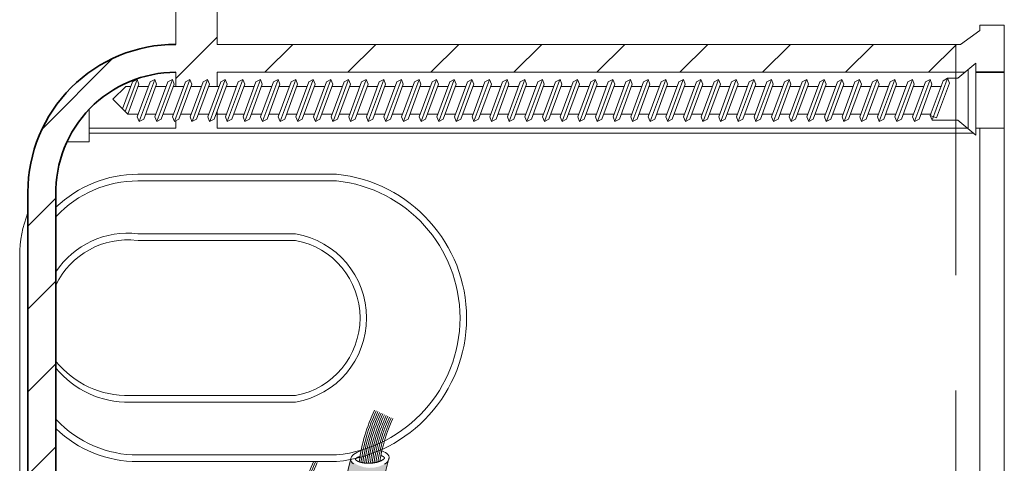
# Model space of a CAD drawing. Units: millimetres. Extents: x 9116 to 31769, y -7142 to -4703.
# Drawn here: x 24526 to 24579, y -5593 to -5569 of the extents above; entities that cross this region are included whole.
import ezdxf

# ---------------------------------------------------------------- set-up
doc = ezdxf.new("R2010")
doc.units = ezdxf.units.MM
doc.header["$LTSCALE"] = 5
doc.linetypes.add('CADWORK_12', pattern=[3.75, 2.5, -1.25])
doc.layers.add('Ech.1_5', color=7, linetype='Continuous')

msp = doc.modelspace()

# ---------------------------------------------------------------- hatches: boundary and pattern name
at = {"layer": 'Ech.1_5', "linetype": 'Continuous', "lineweight": 20, "transparency": 33554687}
h = msp.add_hatch(dxfattribs=at)
h.set_pattern_fill('CwHatchPattern_31', scale=0.158749, style=0, pattern_type=2)
h.set_pattern_definition([(45, (0, 0), (-2.2450501, 2.2450501), [])])
h.paths.add_polyline_path([(24534.118, -5571.668), (24534.119, -5571.668), (24534.12, -5572.428), (24534.556, -5572.428), (24534.644, -5572.189), (24534.892, -5572.053), (24534.991, -5572.318), (24534.95, -5572.428), (24535.509, -5572.428), (24535.598, -5572.189), (24535.845, -5572.053), (24535.944, -5572.318), (24535.903, -5572.428), (24536.463, -5572.428), (24536.552, -5572.189), (24536.799, -5572.053), (24536.898, -5572.318), (24536.857, -5572.428), (24536.939, -5572.428), (24536.799, -5572.053), (24536.552, -5572.189), (24536.463, -5572.428), (24536.36, -5572.428), (24536.36, -5571.668), (24578.964, -5571.668), (24578.964, -5569.114), (24577.64, -5569.114), (24577.64, -5569.4), (24576.598, -5570.153), (24536.36, -5570.153), (24536.36, -5566.388), (24534.117, -5566.388), (24534.117, -5570.153, 0.414123), (24526.12, -5578.153), (24526.12, -5603.653), (24526.12, -5629.153, 0.414123), (24534.117, -5637.153), (24536.36, -5637.153), (24576.598, -5637.153), (24577.64, -5637.906), (24577.64, -5638.192), (24578.964, -5638.192), (24578.964, -5635.638), (24536.36, -5635.638), (24536.36, -5634.878), (24536.463, -5634.878), (24536.552, -5635.117), (24536.799, -5635.253), (24536.898, -5634.989), (24536.857, -5634.878), (24536.939, -5634.878), (24536.799, -5635.253), (24536.552, -5635.117), (24536.463, -5634.878), (24535.903, -5634.878), (24535.944, -5634.989), (24535.845, -5635.253), (24535.598, -5635.117), (24535.509, -5634.878), (24534.95, -5634.878), (24534.991, -5634.989), (24534.892, -5635.253), (24534.644, -5635.117), (24534.556, -5634.878), (24534.12, -5634.878), (24534.119, -5635.638, -0.42144), (24527.637, -5628.993), (24527.637, -5603.653), (24527.637, -5578.314, -0.42138)])
at = {"layer": 'Ech.1_5', "linetype": 'Continuous', "lineweight": 15, "transparency": 33554687}
msp.add_hatch(color=1, dxfattribs=at).paths.add_polyline_path([(24545.614, -5592.76, -0.36995), (24543.573, -5592.674, 0.041876), (24537.26, -5631.335, 0.001078), (24537.305, -5632.336), (24539.189, -5632.336, -0.043235)])

# ---------------------------------------------------------------- linework, layer by layer
at = {"layer": 'Ech.1_5', "color": 7, "linetype": 'Continuous', "lineweight": 35}
for p, q in [((24534.119, -5571.668), (24534.117, -5571.668)), ((24578.964, -5571.668), (24577.426, -5571.668))]:
    msp.add_line(p, q, dxfattribs=at)
at = {"layer": 'Ech.1_5', "color": 7, "linetype": 'Continuous', "lineweight": 20}
for p, q in [((24534.119, -5571.668), (24534.12, -5572.428)), ((24577, -5571.528), (24577, -5574.724)), ((24532.011, -5572.106), (24531.386, -5573.794)), ((24532.649, -5572.428), (24532.089, -5572.428)), ((24532.965, -5572.106), (24532.161, -5574.277)), ((24533.602, -5572.428), (24533.042, -5572.428)), ((24533.918, -5572.106), (24533.115, -5574.277)), ((24534.556, -5572.428), (24533.996, -5572.428)), ((24534.872, -5572.106), (24534.068, -5574.277)), ((24535.509, -5572.428), (24534.95, -5572.428)), ((24535.826, -5572.106), (24535.022, -5574.277)), ((24536.463, -5572.428), (24535.903, -5572.428)), ((24536.779, -5572.106), (24535.976, -5574.277)), ((24537.417, -5572.428), (24536.857, -5572.428)), ((24537.733, -5572.106), (24536.929, -5574.277)), ((24538.37, -5572.428), (24537.81, -5572.428)), ((24538.687, -5572.106), (24537.883, -5574.277)), ((24539.324, -5572.428), (24538.764, -5572.428)), ((24539.64, -5572.106), (24538.837, -5574.277)), ((24540.278, -5572.428), (24539.718, -5572.428)), ((24540.594, -5572.106), (24539.79, -5574.277)), ((24541.231, -5572.428), (24540.671, -5572.428)), ((24541.548, -5572.106), (24540.744, -5574.277)), ((24542.185, -5572.428), (24541.625, -5572.428)), ((24542.501, -5572.106), (24541.697, -5574.277)), ((24543.138, -5572.428), (24542.579, -5572.428)), ((24543.455, -5572.106), (24542.651, -5574.277)), ((24544.092, -5572.428), (24543.532, -5572.428)), ((24544.408, -5572.106), (24543.605, -5574.277)), ((24545.046, -5572.428), (24544.486, -5572.428)), ((24545.362, -5572.106), (24544.558, -5574.277)), ((24545.999, -5572.428), (24545.44, -5572.428)), ((24546.316, -5572.106), (24545.512, -5574.277)), ((24546.953, -5572.428), (24546.393, -5572.428)), ((24547.269, -5572.106), (24546.466, -5574.277)), ((24547.907, -5572.428), (24547.347, -5572.428)), ((24548.223, -5572.106), (24547.419, -5574.277)), ((24548.86, -5572.428), (24548.3, -5572.428)), ((24549.177, -5572.106), (24548.373, -5574.277)), ((24549.814, -5572.428), (24549.254, -5572.428)), ((24550.13, -5572.106), (24549.327, -5574.277)), ((24550.768, -5572.428), (24550.208, -5572.428)), ((24551.084, -5572.106), (24550.28, -5574.277)), ((24551.721, -5572.428), (24551.161, -5572.428)), ((24552.037, -5572.106), (24551.234, -5574.277)), ((24552.675, -5572.428), (24552.115, -5572.428)), ((24552.991, -5572.106), (24552.187, -5574.277)), ((24553.628, -5572.428), (24553.069, -5572.428)), ((24553.945, -5572.106), (24553.141, -5574.277)), ((24554.582, -5572.428), (24554.022, -5572.428)), ((24554.898, -5572.106), (24554.095, -5574.277)), ((24555.536, -5572.428), (24554.976, -5572.428)), ((24555.852, -5572.106), (24555.048, -5574.277)), ((24556.489, -5572.428), (24555.929, -5572.428)), ((24556.806, -5572.106), (24556.002, -5574.277)), ((24557.443, -5572.428), (24556.883, -5572.428)), ((24557.759, -5572.106), (24556.956, -5574.277)), ((24558.397, -5572.428), (24557.837, -5572.428)), ((24558.713, -5572.106), (24557.909, -5574.277)), ((24559.35, -5572.428), (24558.79, -5572.428)), ((24559.666, -5572.106), (24558.863, -5574.277)), ((24560.304, -5572.428), (24559.744, -5572.428)), ((24560.62, -5572.106), (24559.816, -5574.277)), ((24561.257, -5572.428), (24560.698, -5572.428)), ((24561.574, -5572.106), (24560.77, -5574.277)), ((24562.211, -5572.428), (24561.651, -5572.428)), ((24562.527, -5572.106), (24561.724, -5574.277)), ((24563.165, -5572.428), (24562.605, -5572.428)), ((24563.481, -5572.106), (24562.677, -5574.277)), ((24564.118, -5572.428), (24563.558, -5572.428)), ((24564.435, -5572.106), (24563.631, -5574.277)), ((24565.072, -5572.428), (24564.512, -5572.428)), ((24565.388, -5572.106), (24564.585, -5574.277)), ((24566.026, -5572.428), (24565.466, -5572.428)), ((24566.342, -5572.106), (24565.538, -5574.277)), ((24566.979, -5572.428), (24566.419, -5572.428)), ((24567.296, -5572.106), (24566.492, -5574.277)), ((24567.933, -5572.428), (24567.373, -5572.428)), ((24568.249, -5572.106), (24567.446, -5574.277)), ((24568.887, -5572.428), (24568.327, -5572.428)), ((24569.203, -5572.106), (24568.399, -5574.277)), ((24569.84, -5572.428), (24569.28, -5572.428)), ((24570.156, -5572.106), (24569.353, -5574.277)), ((24570.794, -5572.428), (24570.234, -5572.428)), ((24571.11, -5572.106), (24570.306, -5574.277)), ((24571.747, -5572.428), (24571.188, -5572.428)), ((24572.064, -5572.106), (24571.26, -5574.277)), ((24572.701, -5572.428), (24572.141, -5572.428)), ((24573.017, -5572.106), (24572.214, -5574.277)), ((24573.655, -5572.428), (24573.095, -5572.428)), ((24573.971, -5572.106), (24573.167, -5574.277)), ((24574.608, -5572.428), (24574.048, -5572.428)), ((24574.925, -5572.106), (24574.121, -5574.277)), ((24575.65, -5572.121), (24574.954, -5574.003)), ((24575.562, -5572.428), (24575.002, -5572.428)), ((24575.878, -5572.038), (24575.075, -5574.209)), ((24575.65, -5572.121), (24575.898, -5571.985)), ((24533.046, -5573.931), (24532.486, -5573.931)), ((24534, -5573.931), (24533.44, -5573.931)), ((24534.953, -5573.931), (24534.393, -5573.931)), ((24535.907, -5573.931), (24535.347, -5573.931)), ((24536.86, -5573.931), (24536.301, -5573.931)), ((24537.814, -5573.931), (24537.254, -5573.931)), ((24538.768, -5573.931), (24538.208, -5573.931)), ((24539.721, -5573.931), (24539.161, -5573.931)), ((24540.675, -5573.931), (24540.115, -5573.931)), ((24541.629, -5573.931), (24541.069, -5573.931)), ((24542.582, -5573.931), (24542.022, -5573.931)), ((24543.536, -5573.931), (24542.976, -5573.931)), ((24544.49, -5573.931), (24543.93, -5573.931)), ((24545.443, -5573.931), (24544.883, -5573.931)), ((24546.397, -5573.931), (24545.837, -5573.931)), ((24547.35, -5573.931), (24546.791, -5573.931)), ((24548.304, -5573.931), (24547.744, -5573.931)), ((24549.258, -5573.931), (24548.698, -5573.931)), ((24550.211, -5573.931), (24549.651, -5573.931)), ((24551.165, -5573.931), (24550.605, -5573.931)), ((24552.119, -5573.931), (24551.559, -5573.931)), ((24553.072, -5573.931), (24552.512, -5573.931)), ((24554.026, -5573.931), (24553.466, -5573.931)), ((24554.979, -5573.931), (24554.42, -5573.931)), ((24555.933, -5573.931), (24555.373, -5573.931)), ((24556.887, -5573.931), (24556.327, -5573.931)), ((24557.84, -5573.931), (24557.28, -5573.931)), ((24558.794, -5573.931), (24558.234, -5573.931)), ((24559.748, -5573.931), (24559.188, -5573.931)), ((24560.701, -5573.931), (24560.141, -5573.931)), ((24561.655, -5573.931), (24561.095, -5573.931)), ((24562.608, -5573.931), (24562.049, -5573.931)), ((24564.516, -5573.931), (24563.956, -5573.931)), ((24565.469, -5573.931), (24564.909, -5573.931)), ((24566.423, -5573.931), (24565.863, -5573.931)), ((24567.377, -5573.931), (24566.817, -5573.931)), ((24568.33, -5573.931), (24567.77, -5573.931)), ((24569.284, -5573.931), (24568.724, -5573.931)), ((24570.238, -5573.931), (24569.678, -5573.931)), ((24571.191, -5573.931), (24570.631, -5573.931)), ((24572.145, -5573.931), (24571.585, -5573.931)), ((24573.098, -5573.931), (24572.539, -5573.931)), ((24574.052, -5573.931), (24573.492, -5573.931)), ((24575.006, -5573.931), (24574.446, -5573.931)), ((24577.283, -5574.957), (24529.436, -5574.957)), ((24578.964, -5574.701), (24577.426, -5574.701))]:
    msp.add_line(p, q, dxfattribs=at)
for points in [[(24578.964, -5569.114), (24577.64, -5569.114), (24577.64, -5569.4), (24576.598, -5570.153), (24536.36, -5570.153), (24536.36, -5566.388), (24534.117, -5566.388), (24534.117, -5570.153), (24534.122, -5570.153)], [(24578.964, -5569.114), (24578.964, -5603.653), (24578.964, -5638.192), (24577.64, -5638.192), (24577.64, -5637.906), (24576.598, -5637.153), (24536.36, -5637.153)], [(24575.3, -5574.131), (24575.997, -5572.25), (24575.898, -5571.985), (24576.444, -5571.985), (24577.426, -5571.178), (24577.426, -5575.074), (24576.444, -5574.267), (24575.053, -5574.267), (24574.954, -5574.003), (24575.3, -5574.131)], [(24536.36, -5572.428), (24536.36, -5571.668), (24576.83, -5571.668)], [(24531.695, -5572.428), (24531.424, -5572.428), (24530.712, -5573.13), (24531.525, -5573.931)], [(24531.242, -5573.652), (24531.783, -5572.189), (24532.031, -5572.053), (24532.13, -5572.318), (24531.532, -5573.931), (24532.092, -5573.931)], [(24532.737, -5572.189), (24532.041, -5574.071), (24532.14, -5574.335), (24532.387, -5574.199), (24533.083, -5572.318), (24532.984, -5572.053), (24532.737, -5572.189)], [(24533.691, -5572.189), (24532.994, -5574.071), (24533.093, -5574.335), (24533.34, -5574.199), (24534.037, -5572.318), (24533.938, -5572.053), (24533.691, -5572.189)], [(24534.644, -5572.189), (24533.948, -5574.071), (24534.047, -5574.335), (24534.294, -5574.199), (24534.991, -5572.318), (24534.892, -5572.053), (24534.644, -5572.189)], [(24535.598, -5572.189), (24534.901, -5574.071), (24535, -5574.335), (24535.248, -5574.199), (24535.944, -5572.318), (24535.845, -5572.053), (24535.598, -5572.189)], [(24536.552, -5572.189), (24535.855, -5574.071), (24535.954, -5574.335), (24536.201, -5574.199), (24536.898, -5572.318), (24536.799, -5572.053), (24536.552, -5572.189)], [(24537.505, -5572.189), (24536.809, -5574.071), (24536.908, -5574.335), (24537.155, -5574.199), (24537.851, -5572.318), (24537.752, -5572.053), (24537.505, -5572.189)], [(24538.459, -5572.189), (24537.762, -5574.071), (24537.861, -5574.335), (24538.109, -5574.199), (24538.805, -5572.318), (24538.706, -5572.053), (24538.459, -5572.189)], [(24539.412, -5572.189), (24538.716, -5574.071), (24538.815, -5574.335), (24539.062, -5574.199), (24539.759, -5572.318), (24539.66, -5572.053), (24539.412, -5572.189)], [(24540.366, -5572.189), (24539.67, -5574.071), (24539.769, -5574.335), (24540.016, -5574.199), (24540.712, -5572.318), (24540.613, -5572.053), (24540.366, -5572.189)], [(24541.32, -5572.189), (24540.623, -5574.071), (24540.722, -5574.335), (24540.97, -5574.199), (24541.666, -5572.318), (24541.567, -5572.053), (24541.32, -5572.189)], [(24542.273, -5572.189), (24541.577, -5574.071), (24541.676, -5574.335), (24541.923, -5574.199), (24542.62, -5572.318), (24542.521, -5572.053), (24542.273, -5572.189)], [(24543.227, -5572.189), (24542.53, -5574.071), (24542.629, -5574.335), (24542.877, -5574.199), (24543.573, -5572.318), (24543.474, -5572.053), (24543.227, -5572.189)], [(24544.181, -5572.189), (24543.484, -5574.071), (24543.583, -5574.335), (24543.83, -5574.199), (24544.527, -5572.318), (24544.428, -5572.053), (24544.181, -5572.189)], [(24545.134, -5572.189), (24544.438, -5574.071), (24544.537, -5574.335), (24544.784, -5574.199), (24545.48, -5572.318), (24545.382, -5572.053), (24545.134, -5572.189)], [(24546.088, -5572.189), (24545.391, -5574.071), (24545.49, -5574.335), (24545.738, -5574.199), (24546.434, -5572.318), (24546.335, -5572.053), (24546.088, -5572.189)], [(24547.041, -5572.189), (24546.345, -5574.071), (24546.444, -5574.335), (24546.691, -5574.199), (24547.388, -5572.318), (24547.289, -5572.053), (24547.041, -5572.189)], [(24547.995, -5572.189), (24547.299, -5574.071), (24547.398, -5574.335), (24547.645, -5574.199), (24548.341, -5572.318), (24548.242, -5572.053), (24547.995, -5572.189)], [(24548.949, -5572.189), (24548.252, -5574.071), (24548.351, -5574.335), (24548.599, -5574.199), (24549.295, -5572.318), (24549.196, -5572.053), (24548.949, -5572.189)], [(24549.902, -5572.189), (24549.206, -5574.071), (24549.305, -5574.335), (24549.552, -5574.199), (24550.249, -5572.318), (24550.15, -5572.053), (24549.902, -5572.189)], [(24550.856, -5572.189), (24550.16, -5574.071), (24550.259, -5574.335), (24550.506, -5574.199), (24551.202, -5572.318), (24551.103, -5572.053), (24550.856, -5572.189)], [(24551.212, -5574.335), (24551.459, -5574.199), (24552.156, -5572.318), (24552.057, -5572.053), (24551.81, -5572.189), (24551.113, -5574.071), (24551.212, -5574.335)], [(24552.166, -5574.335), (24552.413, -5574.199), (24553.11, -5572.318), (24553.011, -5572.053), (24552.763, -5572.189), (24552.067, -5574.071), (24552.166, -5574.335)], [(24553.119, -5574.335), (24553.367, -5574.199), (24554.063, -5572.318), (24553.964, -5572.053), (24553.717, -5572.189), (24553.02, -5574.071), (24553.119, -5574.335)], [(24554.073, -5574.335), (24554.32, -5574.199), (24555.017, -5572.318), (24554.918, -5572.053), (24554.67, -5572.189), (24553.974, -5574.071), (24554.073, -5574.335)], [(24555.027, -5574.335), (24555.274, -5574.199), (24555.97, -5572.318), (24555.871, -5572.053), (24555.624, -5572.189), (24554.928, -5574.071), (24555.027, -5574.335)], [(24555.98, -5574.335), (24556.228, -5574.199), (24556.924, -5572.318), (24556.825, -5572.053), (24556.578, -5572.189), (24555.881, -5574.071), (24555.98, -5574.335)], [(24556.934, -5574.335), (24557.181, -5574.199), (24557.878, -5572.318), (24557.779, -5572.053), (24557.531, -5572.189), (24556.835, -5574.071), (24556.934, -5574.335)], [(24557.888, -5574.335), (24558.135, -5574.199), (24558.831, -5572.318), (24558.732, -5572.053), (24558.485, -5572.189), (24557.789, -5574.071), (24557.888, -5574.335)], [(24558.841, -5574.335), (24559.089, -5574.199), (24559.785, -5572.318), (24559.686, -5572.053), (24559.439, -5572.189), (24558.742, -5574.071), (24558.841, -5574.335)], [(24559.795, -5574.335), (24560.042, -5574.199), (24560.739, -5572.318), (24560.64, -5572.053), (24560.392, -5572.189), (24559.696, -5574.071), (24559.795, -5574.335)], [(24560.748, -5574.335), (24560.996, -5574.199), (24561.692, -5572.318), (24561.593, -5572.053), (24561.346, -5572.189), (24560.649, -5574.071), (24560.748, -5574.335)], [(24561.702, -5574.335), (24561.949, -5574.199), (24562.646, -5572.318), (24562.547, -5572.053), (24562.3, -5572.189), (24561.603, -5574.071), (24561.702, -5574.335)], [(24562.656, -5574.335), (24562.903, -5574.199), (24563.599, -5572.318), (24563.5, -5572.053), (24563.253, -5572.189), (24562.557, -5574.071), (24562.656, -5574.335)], [(24564.553, -5572.318), (24564.454, -5572.053), (24564.207, -5572.189), (24563.51, -5574.071), (24563.609, -5574.335), (24563.857, -5574.199), (24564.553, -5572.318)], [(24565.507, -5572.318), (24565.408, -5572.053), (24565.16, -5572.189), (24564.464, -5574.071), (24564.563, -5574.335), (24564.81, -5574.199), (24565.507, -5572.318)], [(24566.46, -5572.318), (24566.361, -5572.053), (24566.114, -5572.189), (24565.418, -5574.071), (24565.517, -5574.335), (24565.764, -5574.199), (24566.46, -5572.318)], [(24566.47, -5574.335), (24566.371, -5574.071), (24567.068, -5572.189), (24567.315, -5572.053), (24567.414, -5572.318), (24566.718, -5574.199), (24566.47, -5574.335), (24566.718, -5574.199)], [(24567.424, -5574.335), (24567.325, -5574.071), (24568.021, -5572.189), (24568.269, -5572.053), (24568.368, -5572.318), (24567.671, -5574.199), (24567.424, -5574.335), (24567.671, -5574.199)], [(24568.377, -5574.335), (24568.279, -5574.071), (24568.975, -5572.189), (24569.222, -5572.053), (24569.321, -5572.318), (24568.625, -5574.199), (24568.377, -5574.335), (24568.625, -5574.199)], [(24569.331, -5574.335), (24569.232, -5574.071), (24569.929, -5572.189), (24570.176, -5572.053), (24570.275, -5572.318), (24569.578, -5574.199), (24569.331, -5574.335), (24569.578, -5574.199)], [(24570.285, -5574.335), (24570.186, -5574.071), (24570.882, -5572.189), (24571.13, -5572.053), (24571.229, -5572.318), (24570.532, -5574.199), (24570.285, -5574.335), (24570.532, -5574.199)], [(24571.238, -5574.335), (24571.139, -5574.071), (24571.836, -5572.189), (24572.083, -5572.053), (24572.182, -5572.318), (24571.486, -5574.199), (24571.238, -5574.335), (24571.486, -5574.199)], [(24572.192, -5574.335), (24572.093, -5574.071), (24572.789, -5572.189), (24573.037, -5572.053), (24573.136, -5572.318), (24572.439, -5574.199), (24572.192, -5574.335), (24572.439, -5574.199)], [(24573.146, -5574.335), (24573.047, -5574.071), (24573.743, -5572.189), (24573.99, -5572.053), (24574.089, -5572.318), (24573.393, -5574.199), (24573.146, -5574.335), (24573.393, -5574.199)], [(24574.099, -5574.335), (24574, -5574.071), (24574.697, -5572.189), (24574.944, -5572.053), (24575.043, -5572.318), (24574.347, -5574.199), (24574.099, -5574.335), (24574.347, -5574.199)], [(24528.233, -5575.434), (24529.436, -5575.434), (24529.436, -5573.668)], [(24576.972, -5574.701), (24536.36, -5574.701), (24536.36, -5573.77)], [(24563.521, -5573.931), (24563.002, -5573.931), (24563.562, -5573.931)], [(24534.122, -5574.294), (24534.122, -5574.701), (24529.436, -5574.701)], [(24577.64, -5632.605), (24577.64, -5603.653), (24577.64, -5574.701)], [(24544.151, -5592.171), (24544.031, -5592.211), (24543.922, -5592.257), (24543.825, -5592.31), (24543.744, -5592.368), (24543.679, -5592.43), (24543.631, -5592.495), (24543.601, -5592.562), (24543.591, -5592.63), (24543.599, -5592.697), (24543.626, -5592.762), (24543.672, -5592.823), (24543.735, -5592.881)], [(24545.223, -5592.423), (24545.234, -5592.427), (24545.245, -5592.431), (24545.256, -5592.436), (24545.267, -5592.44), (24545.277, -5592.445), (24545.287, -5592.449), (24545.297, -5592.454), (24545.306, -5592.458), (24545.315, -5592.463), (24545.323, -5592.467), (24545.332, -5592.472), (24545.34, -5592.477), (24545.347, -5592.481), (24545.354, -5592.486), (24545.361, -5592.49), (24545.368, -5592.495), (24545.374, -5592.499), (24545.379, -5592.504), (24545.385, -5592.508), (24545.39, -5592.512), (24545.394, -5592.516), (24545.398, -5592.52), (24545.402, -5592.524), (24545.406, -5592.527), (24545.409, -5592.531), (24545.412, -5592.534), (24545.415, -5592.537), (24545.417, -5592.54), (24545.419, -5592.543), (24545.421, -5592.545), (24545.423, -5592.547), (24545.424, -5592.549), (24545.425, -5592.551), (24545.426, -5592.552), (24545.426, -5592.553), (24545.427, -5592.554), (24545.426, -5592.555), (24545.426, -5592.557), (24545.425, -5592.558), (24545.424, -5592.56), (24545.423, -5592.562), (24545.422, -5592.564), (24545.42, -5592.567), (24545.419, -5592.57), (24545.417, -5592.573), (24545.415, -5592.576), (24545.412, -5592.58), (24545.409, -5592.583), (24545.406, -5592.587), (24545.402, -5592.591), (24545.399, -5592.596), (24545.394, -5592.6), (24545.39, -5592.605), (24545.385, -5592.609), (24545.38, -5592.614), (24545.374, -5592.619), (24545.368, -5592.624), (24545.361, -5592.63), (24545.355, -5592.635), (24545.348, -5592.64), (24545.34, -5592.646), (24545.333, -5592.651), (24545.324, -5592.657), (24545.316, -5592.662), (24545.307, -5592.668), (24545.298, -5592.673), (24545.289, -5592.679), (24545.279, -5592.684), (24545.269, -5592.69), (24545.259, -5592.695), (24545.248, -5592.7), (24545.237, -5592.706), (24545.226, -5592.711), (24545.214, -5592.716), (24545.202, -5592.722), (24545.19, -5592.727), (24545.178, -5592.732), (24545.165, -5592.737), (24545.152, -5592.742), (24545.139, -5592.747), (24545.126, -5592.752), (24545.112, -5592.756), (24545.098, -5592.761), (24545.084, -5592.766), (24545.07, -5592.77), (24545.056, -5592.774), (24545.041, -5592.779), (24545.026, -5592.783), (24545.011, -5592.787), (24544.996, -5592.791), (24544.981, -5592.795), (24544.965, -5592.798), (24544.95, -5592.802), (24544.934, -5592.805), (24544.918, -5592.809), (24544.902, -5592.812), (24544.886, -5592.815), (24544.869, -5592.818), (24544.853, -5592.82), (24544.836, -5592.823), (24544.82, -5592.825), (24544.803, -5592.828), (24544.786, -5592.83), (24544.769, -5592.832), (24544.752, -5592.834), (24544.735, -5592.835), (24544.718, -5592.837), (24544.701, -5592.838), (24544.684, -5592.839), (24544.667, -5592.841), (24544.65, -5592.841), (24544.633, -5592.842), (24544.616, -5592.843), (24544.599, -5592.843), (24544.581, -5592.844), (24544.564, -5592.844), (24544.547, -5592.844), (24544.53, -5592.844), (24544.513, -5592.844), (24544.496, -5592.843), (24544.479, -5592.843), (24544.463, -5592.842), (24544.446, -5592.841), (24544.429, -5592.84), (24544.413, -5592.839), (24544.396, -5592.838), (24544.38, -5592.837), (24544.363, -5592.835), (24544.347, -5592.833), (24544.331, -5592.831), (24544.315, -5592.829), (24544.3, -5592.827), (24544.284, -5592.825), (24544.269, -5592.822), (24544.254, -5592.82), (24544.238, -5592.817), (24544.224, -5592.814), (24544.209, -5592.811), (24544.194, -5592.808), (24544.18, -5592.805), (24544.166, -5592.801), (24544.152, -5592.798), (24544.139, -5592.794), (24544.125, -5592.791), (24544.112, -5592.787), (24544.099, -5592.783), (24544.086, -5592.779), (24544.074, -5592.775), (24544.062, -5592.771), (24544.05, -5592.767), (24544.038, -5592.763), (24544.027, -5592.758), (24544.016, -5592.754), (24544.005, -5592.75), (24543.995, -5592.745), (24543.985, -5592.741), (24543.975, -5592.736), (24543.965, -5592.732), (24543.956, -5592.727), (24543.947, -5592.722), (24543.939, -5592.718), (24543.931, -5592.713), (24543.923, -5592.709), (24543.916, -5592.704), (24543.909, -5592.699), (24543.902, -5592.695), (24543.896, -5592.69), (24543.89, -5592.686), (24543.885, -5592.682), (24543.879, -5592.678), (24543.875, -5592.674), (24543.87, -5592.67), (24543.866, -5592.666), (24543.862, -5592.662), (24543.859, -5592.659), (24543.856, -5592.655), (24543.853, -5592.652), (24543.85, -5592.649), (24543.848, -5592.646), (24543.846, -5592.644), (24543.845, -5592.641), (24543.843, -5592.639), (24543.842, -5592.638), (24543.841, -5592.636), (24543.841, -5592.635), (24543.84, -5592.634), (24543.84, -5592.633), (24543.841, -5592.632), (24543.841, -5592.63), (24543.842, -5592.629), (24543.843, -5592.627), (24543.844, -5592.624), (24543.845, -5592.622), (24543.847, -5592.619), (24543.849, -5592.616), (24543.851, -5592.613), (24543.853, -5592.61), (24543.856, -5592.606), (24543.859, -5592.602), (24543.862, -5592.598), (24543.866, -5592.594), (24543.87, -5592.59), (24543.874, -5592.585), (24543.88, -5592.58), (24543.886, -5592.575), (24543.893, -5592.57), (24543.902, -5592.563), (24543.913, -5592.557), (24543.926, -5592.549), (24543.941, -5592.541), (24543.959, -5592.532), (24543.979, -5592.522), (24544.003, -5592.51), (24544.03, -5592.498), (24544.061, -5592.485), (24544.096, -5592.47)], [(24545.42, -5592.89), (24545.505, -5592.833), (24545.574, -5592.772), (24545.626, -5592.707), (24545.66, -5592.641), (24545.675, -5592.573), (24545.671, -5592.506), (24545.648, -5592.441), (24545.606, -5592.378), (24545.547, -5592.319), (24545.471, -5592.265), (24545.38, -5592.218), (24545.275, -5592.177)]]:
    msp.add_lwpolyline(points, dxfattribs=at)
at = {"layer": 'Ech.1_5', "color": 7, "linetype": 'Continuous', "lineweight": 35}
for points in [[(24534.122, -5637.153, -0.414304), (24526.12, -5629.153), (24526.12, -5628.043), (24526.12, -5603.653), (24526.12, -5579.264), (24526.12, -5578.153, -0.414304), (24534.122, -5570.153)], [(24534.122, -5635.638, -0.421572), (24527.637, -5628.993), (24527.637, -5603.653), (24527.637, -5578.314, -0.421572), (24534.122, -5571.668)]]:
    msp.add_lwpolyline(points, format="xyb", dxfattribs=at)
at = {"layer": 'Ech.1_5', "color": 7, "linetype": 'CADWORK_12', "lineweight": 20}
msp.add_lwpolyline([(24576.336, -5570.153), (24576.336, -5637.153)], dxfattribs=at)
at = {"layer": 'Ech.1_5', "color": 7, "linetype": 'Continuous', "lineweight": 20}
for points in [[(24527.637, -5578.979, -0.194016), (24532.077, -5577.191), (24542.824, -5577.191, -0.904448), (24542.824, -5592.757), (24532.077, -5592.757)], [(24532.077, -5577.551), (24542.824, -5577.551, -0.900072), (24542.824, -5592.397), (24532.077, -5592.397)], [(24526.12, -5579.264, 0.09406), (24525.675, -5581.608), (24525.675, -5603.653), (24525.675, -5625.698, 0.09406), (24526.12, -5628.043)], [(24527.637, -5587.693, 0.230512), (24531.632, -5589.534), (24540.604, -5589.534, 0.842949), (24540.604, -5580.413), (24532.077, -5580.413)], [(24527.637, -5587.333, 0.230512), (24531.632, -5589.175), (24540.604, -5589.175, 0.830836), (24540.604, -5580.773), (24532.077, -5580.773)]]:
    msp.add_lwpolyline(points, format="xyb", dxfattribs=at)
for centre, radius, start, end in [((24532.075, -5583.591), 6.04, 89.9823, 136.8169), ((24531.526, -5585.046), 4.665, 83.2307, 146.4723), ((24531.526, -5585.046), 4.305, 83.2307, 154.5924), ((24553.785, -5594.114), 9.828, 155.0204, 172.1232), ((24553.785, -5594.114), 9.728, 155.0204, 172.2183), ((24532.075, -5586.357), 6.04, 223.1831, 270.0177), ((24553.785, -5594.114), 9.628, 155.0204, 172.2672), ((24553.785, -5594.114), 9.528, 155.0204, 172.2742), ((24553.785, -5594.114), 9.428, 155.0204, 172.243), ((24553.785, -5594.114), 9.328, 155.0204, 172.177), ((24553.785, -5594.114), 9.228, 155.0204, 172.077), ((24553.785, -5594.114), 9.128, 155.0204, 171.9412), ((24553.785, -5594.114), 9.028, 155.0204, 171.7657), ((24553.785, -5594.114), 8.928, 155.0204, 171.5432), ((24553.785, -5594.114), 8.828, 155.0204, 171.2657), ((24553.785, -5594.114), 8.728, 155.0204, 170.92), ((24532.075, -5586.357), 6.4, 226.0981, 270.0177), ((24770.816, -5649.627), 234.271, 165.9073, 175.52176), ((24770.816, -5649.627), 232.271, 165.76786, 175.73076), ((24550.503, -5596.876), 9.828, 155.0204, 172.1232), ((24550.503, -5596.876), 9.728, 155.0204, 172.2183), ((24550.503, -5596.876), 9.628, 155.0204, 172.2672)]:
    msp.add_arc(centre, radius, start, end, dxfattribs=at)

doc.saveas('drawing.dxf')
